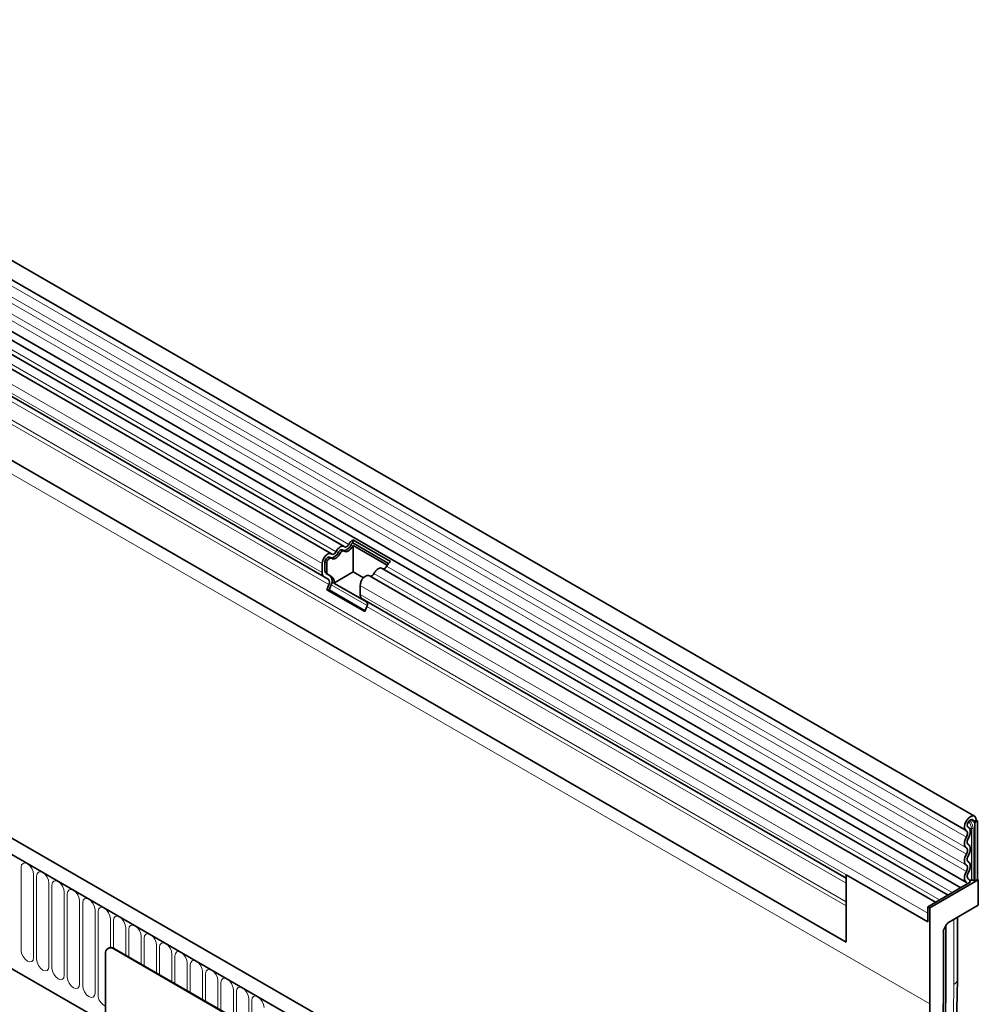
# Model space of a CAD drawing. Units: millimetres. Extents: x -2 to 1457, y 0 to 1115.
# Drawn here: x 370 to 614, y 194 to 445 of the extents above; entities that cross this region are included whole.
import ezdxf

# ---------------------------------------------------------------- set-up
doc = ezdxf.new("R2010")
doc.units = ezdxf.units.MM
doc.layers.add('133331', color=7, linetype='Continuous', lineweight=25)
doc.layers.add('TANGENT_EDGES', color=4, linetype='Continuous', lineweight=25)

# ---------------------------------------------------------------- blocks, each defined once
blk = doc.blocks.new('1032824-M_E_ISOMETRIC VIEW')
at = {"layer": '133331', "linetype": 'Continuous', "lineweight": 35}
for p, q in [((857.67, 523.56), (505.18, 727.05)), ((503.05, 723.37), (855.55, 519.88)), ((503.11, 710.16), (855.61, 506.67)), ((854.16, 505.31), (502.08, 708.56)), ((693.46, 590.61), (495.61, 704.83)), ((696.69, 592.48), (498.84, 706.7)), ((691.61, 584.7), (514.62, 686.87)), ((514.1, 670.82), (824.88, 491.42)), ((729.86, 449.78), (377.37, 653.27)), ((727.65, 446.87), (374.45, 650.77)), ((396.02, 609.19), (635.76, 470.78)), ((698.87, 594.2), (708.56, 588.61)), ((698.87, 594.2), (698.91, 593.41)), ((696.65, 591.35), (696.19, 591.61)), ((698.91, 593.41), (708.03, 588.15)), ((698.98, 592.75), (707.7, 587.71)), ((698.98, 585.98), (698.98, 592.75)), ((693.42, 589.48), (692.96, 589.75)), ((691.09, 585.84), (691.09, 588.11)), ((691.8, 586.25), (691.8, 588.52)), ((692.26, 585.99), (692.26, 588.26)), ((850.93, 503.44), (706.38, 586.89)), ((692.62, 584.12), (691.61, 584.7)), ((693.12, 584.98), (692.11, 585.56)), ((693.58, 584.72), (692.57, 585.3)), ((698.98, 585.98), (694.06, 583.14)), ((701.6, 584.46), (698.98, 585.98)), ((847.7, 501.57), (703.15, 585.02)), ((692.28, 581.42), (692.79, 582.73)), ((692.28, 581.42), (701.97, 575.83)), ((692.89, 581.36), (692.28, 581.42)), ((692.89, 581.36), (693.4, 582.68)), ((692.89, 581.36), (702.06, 576.07)), ((702.54, 578.25), (694.06, 583.14)), ((700.78, 580.25), (700.78, 582.52)), ((824.88, 507.77), (701.3, 579.11)), ((702.31, 578.52), (701.3, 579.11)), ((701.97, 575.83), (702.48, 577.14)), ((856.09, 520.72), (856.02, 520.76)), ((858.11, 522.59), (857.4, 522.18)), ((857.76, 521.98), (857.4, 522.18)), ((857.76, 521.98), (858.46, 522.39)), ((857.76, 521.98), (857.76, 506.97)), ((858.11, 522.59), (858.46, 522.39)), ((858.46, 522.39), (858.11, 522.59)), ((858.46, 522.39), (858.46, 507.38)), ((824.88, 491.42), (824.88, 508.61)), ((845.74, 496.57), (824.88, 508.61)), ((856.59, 506.71), (845.74, 500.44)), ((858.64, 507.28), (846.27, 500.14)), ((856.18, 507.49), (856.06, 507.57)), ((857.37, 507.2), (857.76, 506.97)), ((858.46, 507.38), (857.76, 506.97)), ((858.64, 507.28), (858.46, 507.38)), ((858.64, 500.83), (858.64, 507.28)), ((824.88, 491.42), (824.88, 500.69)), ((858.64, 500.83), (851.06, 496.45)), ((845.74, 500.44), (845.74, 496.57)), ((845.74, 500.44), (846.27, 500.14)), ((845.74, 496.57), (845.74, 498.84)), ((846.27, 475.64), (846.27, 500.14)), ((849.91, 494.8), (850.56, 495.93)), ((850.37, 479.44), (850.37, 495.59)), ((853.29, 481.92), (853.29, 497.74)), ((849.71, 494.11), (849.71, 477.63)), ((635.76, 488.42), (635.76, 454.94)), ((636.52, 489.88), (636.38, 489.79)), ((702.94, 452.09), (637.88, 489.65)), ((703.08, 452.17), (638.02, 489.73)), ((853.29, 481.92), (853.29, 481.75))]:
    blk.add_line(p, q, dxfattribs=at)
at = {"layer": '133331', "linetype": 'Continuous', "lineweight": 35, "flags": 128}
for points in [[(693.56, 590.54), (693.67, 590.48), (693.8, 590.46), (693.94, 590.48), (694.1, 590.55), (694.25, 590.66), (694.39, 590.8), (694.52, 590.97), (694.63, 591.15)], [(694.63, 591.15), (694.85, 591.53), (695.11, 591.88), (695.4, 592.16), (695.71, 592.38), (696.02, 592.52), (696.31, 592.57), (696.58, 592.53), (696.8, 592.41)], [(695.18, 590.96), (695.29, 591.15), (695.42, 591.32), (695.56, 591.46), (695.71, 591.57), (695.86, 591.63), (696.01, 591.66), (696.14, 591.64), (696.19, 591.61)], [(695.64, 590.7), (695.75, 590.89), (695.88, 591.05), (696.02, 591.19), (696.17, 591.3), (696.32, 591.37), (696.47, 591.39), (696.59, 591.37), (696.7, 591.31)], [(696.7, 591.31), (696.92, 591.19), (697.19, 591.15), (697.48, 591.2), (697.79, 591.34), (698.1, 591.55), (698.39, 591.84), (698.65, 592.18), (698.87, 592.56)], [(696.8, 592.41), (696.9, 592.34), (697.03, 592.33), (697.18, 592.35), (697.33, 592.42), (697.48, 592.52), (697.62, 592.67), (697.75, 592.83), (697.86, 593.02)], [(691.09, 588.11), (691.16, 588.64), (691.35, 589.19), (691.65, 589.71), (692.02, 590.16), (692.44, 590.49), (692.86, 590.68), (693.25, 590.69), (693.56, 590.54)], [(691.8, 588.52), (691.83, 588.78), (691.92, 589.05), (692.07, 589.31), (692.25, 589.53), (692.46, 589.69), (692.67, 589.78), (692.86, 589.79), (692.96, 589.75)], [(692.26, 588.26), (692.29, 588.51), (692.38, 588.78), (692.53, 589.04), (692.71, 589.26), (692.92, 589.42), (693.13, 589.51), (693.32, 589.52), (693.47, 589.45)], [(693.47, 589.45), (693.69, 589.32), (693.95, 589.28), (694.25, 589.33), (694.56, 589.47), (694.86, 589.69), (695.16, 589.98), (695.42, 590.32), (695.64, 590.7)], [(704.31, 585.56), (704.53, 585.94), (704.8, 586.28), (705.09, 586.57), (705.4, 586.79), (705.71, 586.93), (706, 586.98), (706.26, 586.94), (706.38, 586.89)], [(700.78, 582.52), (700.85, 583.05), (701.04, 583.6), (701.33, 584.12), (701.71, 584.57), (702.13, 584.9), (702.55, 585.08), (702.94, 585.1), (703.15, 585.02)], [(855.57, 519.87), (855.23, 520.23), (855.11, 520.82), (855.21, 521.55), (855.53, 522.31), (856.02, 522.98), (856.59, 523.45), (857.17, 523.66), (857.67, 523.57), (858, 523.19), (858.11, 522.59)], [(856.06, 520.74), (855.88, 520.93), (855.81, 521.25), (855.87, 521.63), (856.04, 522.03), (856.29, 522.39), (856.6, 522.64), (856.91, 522.75), (857.17, 522.7), (857.34, 522.5), (857.4, 522.18)], [(856.1, 517.95), (856.31, 518.38), (856.47, 518.81), (856.56, 519.24), (856.59, 519.65), (856.55, 520.02), (856.45, 520.33), (856.28, 520.57), (856.06, 520.74)], [(855.6, 515.46), (855.39, 515.64), (855.23, 515.89), (855.14, 516.2), (855.11, 516.56), (855.14, 516.96), (855.23, 517.38), (855.39, 517.81), (855.6, 518.23)], [(855.6, 518.23), (855.72, 518.48), (855.81, 518.74), (855.87, 518.99), (855.88, 519.23), (855.86, 519.44), (855.8, 519.62), (855.7, 519.77), (855.57, 519.87)], [(856.1, 516.32), (855.98, 516.43), (855.89, 516.58), (855.83, 516.76), (855.81, 516.97), (855.83, 517.21), (855.89, 517.45), (855.98, 517.7), (856.1, 517.95)], [(856.1, 513.56), (856.31, 513.97), (856.46, 514.4), (856.56, 514.82), (856.59, 515.22), (856.56, 515.59), (856.46, 515.9), (856.31, 516.15), (856.1, 516.32)], [(855.6, 511.07), (855.39, 511.25), (855.23, 511.5), (855.14, 511.81), (855.11, 512.17), (855.14, 512.57), (855.23, 512.99), (855.39, 513.42), (855.6, 513.84)], [(855.6, 513.84), (855.72, 514.08), (855.81, 514.33), (855.86, 514.58), (855.88, 514.81), (855.86, 515.03), (855.81, 515.21), (855.72, 515.36), (855.6, 515.46)], [(856.1, 511.93), (855.98, 512.04), (855.89, 512.18), (855.83, 512.36), (855.81, 512.58), (855.83, 512.81), (855.89, 513.06), (855.98, 513.31), (856.1, 513.56)], [(855.6, 509.44), (855.72, 509.69), (855.81, 509.94), (855.86, 510.19), (855.88, 510.42), (855.86, 510.63), (855.81, 510.82), (855.72, 510.96), (855.6, 511.07)], [(856.1, 509.16), (856.31, 509.58), (856.46, 510.01), (856.56, 510.43), (856.59, 510.83), (856.56, 511.19), (856.46, 511.5), (856.31, 511.75), (856.1, 511.93)], [(855.66, 506.64), (855.43, 506.8), (855.26, 507.04), (855.15, 507.36), (855.11, 507.72), (855.13, 508.13), (855.22, 508.57), (855.38, 509.01), (855.6, 509.44)], [(856.14, 507.52), (856.01, 507.61), (855.9, 507.76), (855.84, 507.94), (855.81, 508.15), (855.83, 508.39), (855.88, 508.65), (855.97, 508.91), (856.1, 509.16)], [(855.88, 506.3), (855.82, 506.47), (855.66, 506.64)], [(856.59, 506.71), (856.47, 507.18), (856.14, 507.52)], [(828.51, 369.09), (831.84, 377.35), (834.95, 385.63), (837.83, 393.92), (840.48, 402.21), (842.89, 410.47), (845.05, 418.7), (846.97, 426.89), (848.64, 435.01), (850.05, 443.06), (851.21, 451.02), (852.12, 458.89), (852.77, 466.64), (853.16, 474.27), (853.29, 481.75)], [(829.57, 377.76), (832.44, 385.42), (835.25, 393.52), (837.84, 401.63), (840.19, 409.71), (842.31, 417.76), (844.19, 425.77), (845.82, 433.71), (847.2, 441.59), (848.34, 449.38), (849.23, 457.07), (849.86, 464.65), (850.24, 472.11), (850.37, 479.44)], [(829.57, 377.76), (832.44, 385.42), (835.25, 393.52), (837.84, 401.63), (840.19, 409.71), (842.31, 417.76), (844.19, 425.77), (845.82, 433.71), (847.2, 441.59), (848.34, 449.38), (849.23, 457.07), (849.86, 464.65), (850.24, 472.11), (850.37, 479.44)], [(815.45, 360), (819.05, 367.26), (822.45, 374.58), (825.64, 381.94), (828.62, 389.34), (831.39, 396.76), (833.93, 404.19), (836.24, 411.6), (838.32, 419), (840.17, 426.35), (841.78, 433.65), (843.15, 440.89), (844.27, 448.05), (845.14, 455.12), (845.77, 462.09), (846.14, 468.93), (846.27, 475.64)], [(849.71, 477.63), (849.56, 469.85), (849.13, 461.93), (848.42, 453.86), (847.42, 445.68), (846.14, 437.39), (844.58, 429.01), (842.74, 420.55), (840.63, 412.03), (838.25, 403.47), (835.61, 394.88), (832.7, 386.28), (829.54, 377.68), (826.13, 369.11)]]:
    blk.add_lwpolyline(points, dxfattribs=at)
at = {"layer": '133331', "linetype": 'Continuous', "lineweight": 35}
for centre, radius, start, end in [((700.55, 591.74), 2.98, 124.367, 154.6365), ((696.45, 593.53), 2.09, 271.173, 340.4519), ((699.73, 592.2), 1.46, 124.367, 154.6365), ((700.36, 591.83), 1.66, 146.4226, 153.7033), ((693.21, 591.66), 2.09, 271.173, 340.4519), ((710.24, 586.15), 2.98, 124.367, 154.6365), ((692.55, 586.18), 0.755, 174.3796, 234.302), ((706.56, 587.79), 1.05, 274.2512, 339.9341), ((692.34, 585.72), 1.26, 174.3796, 234.302), ((693.01, 585.91), 0.755, 174.3796, 234.302), ((691.83, 583.32), 1.12, 328.7012, 45.2148), ((691.8, 583.65), 1.87, 328.7012, 45.2148), ((692.65, 583.57), 1.48, 343.1465, 50.9202), ((703.33, 585.92), 1.05, 274.2512, 339.9341), ((702.03, 580.13), 1.26, 174.3796, 234.302), ((701.52, 577.73), 1.12, 328.7012, 45.2148), ((856.5, 509.8), 2.56, 268.5116, 278.7048), ((857.02, 506.51), 0.768, 62.6428, 99.7711), ((637.05, 488.63), 1.31, 50.7967, 189.214), ((637.15, 488.5), 1.51, 54.3824, 114.3071)]:
    blk.add_arc(centre, radius, start, end, dxfattribs=at)
for centre, start_param, end_param in [((851.06, 495.64), 0.785659, 1.571058), ((850.41, 494.52), 1.571058, 2.35577)]:
    blk.add_ellipse(centre, major_axis=(0.5, 0.866), ratio=0.577777, start_param=start_param, end_param=end_param, dxfattribs=at)
at = {"layer": 'TANGENT_EDGES', "linetype": 'Continuous', "lineweight": 18}
for p, q in [((855.6, 518.23), (503.1, 721.72)), ((855.6, 515.46), (503.1, 718.95)), ((855.6, 513.84), (503.1, 717.33)), ((855.6, 511.07), (503.1, 714.56)), ((855.6, 509.44), (503.1, 712.93)), ((697.86, 593.02), (500.01, 707.24)), ((694.63, 591.15), (496.78, 705.37)), ((691.09, 588.11), (493.24, 702.33)), ((691.09, 585.84), (493.24, 700.06)), ((692.62, 584.12), (515.63, 686.29)), ((692.79, 582.73), (515.8, 684.91)), ((824.88, 500.69), (514.1, 680.1)), ((824.88, 501.73), (514.29, 681.02)), ((824.88, 491.42), (514.1, 670.82)), ((374.8, 650.56), (727.3, 447.07)), ((611.15, 611.37), (846.27, 475.64)), ((396.02, 609.19), (635.76, 470.78)), ((698.41, 592.83), (698.87, 592.56)), ((695.18, 590.96), (695.64, 590.7)), ((691.8, 588.52), (692.26, 588.26)), ((691.8, 586.25), (692.26, 585.99)), ((851.98, 504.05), (707.55, 587.43)), ((692.11, 585.56), (692.57, 585.3)), ((693.12, 584.98), (693.58, 584.72)), ((848.75, 502.18), (704.31, 585.56)), ((693.4, 582.68), (702.56, 577.39)), ((845.74, 498.84), (700.78, 582.52)), ((845.74, 496.57), (700.78, 580.25)), ((824.88, 507.77), (702.31, 578.52)), ((824.88, 506.48), (702.48, 577.14)), ((856.06, 520.74), (856.03, 520.76)), ((857.4, 522.18), (856.61, 522.64)), ((856.89, 507.27), (856.89, 520.44)), ((857.37, 520.36), (857.37, 507.2)), ((614.22, 510.51), (614.22, 489.28)), ((617.38, 487.46), (617.38, 508.69)), ((618.15, 508.24), (618.15, 487.01)), ((621.31, 485.19), (621.31, 506.42)), ((622.07, 505.98), (622.07, 484.75)), ((856.14, 507.52), (856.08, 507.55)), ((625.23, 482.93), (625.23, 504.16)), ((626, 503.71), (626, 482.48)), ((629.15, 480.66), (629.15, 501.89)), ((629.92, 501.45), (629.92, 480.22)), ((633.08, 478.4), (633.08, 499.63)), ((633.85, 499.18), (633.85, 477.95)), ((637, 490.01), (637, 497.36)), ((637.77, 496.92), (637.77, 489.86)), ((852.41, 480.62), (852.41, 497.23)), ((853.29, 481.75), (853.29, 497.74)), ((640.93, 488.05), (640.93, 495.09)), ((641.7, 494.65), (641.7, 487.61)), ((644.85, 485.79), (644.85, 492.83)), ((645.62, 492.39), (645.62, 485.34)), ((648.78, 483.52), (648.78, 490.56)), ((638.02, 489.73), (637.88, 489.65)), ((649.54, 490.12), (649.54, 483.08)), ((652.7, 481.25), (652.7, 488.3)), ((653.47, 487.85), (653.47, 480.81)), ((656.63, 478.99), (656.63, 486.03)), ((657.39, 485.59), (657.39, 478.55)), ((660.55, 476.72), (660.55, 483.77)), ((661.32, 483.32), (661.32, 476.28)), ((664.47, 474.46), (664.47, 481.5)), ((665.24, 481.06), (665.24, 474.01)), ((668.4, 472.19), (668.4, 479.24)), ((669.17, 478.79), (669.17, 471.75)), ((672.32, 469.93), (672.32, 476.97)), ((673.09, 476.53), (673.09, 469.48))]:
    blk.add_line(p, q, dxfattribs=at)
at = {"layer": 'TANGENT_EDGES', "linetype": 'Continuous', "lineweight": 18, "flags": 128}
for points in [[(617.38, 508.69), (617.26, 509.45), (616.92, 510.24), (616.41, 510.93), (615.8, 511.42), (615.2, 511.63), (614.69, 511.53), (614.34, 511.14), (614.22, 510.51)], [(621.31, 506.42), (621.19, 507.19), (620.84, 507.98), (620.33, 508.67), (619.73, 509.16), (619.12, 509.37), (618.61, 509.27), (618.27, 508.87), (618.15, 508.24)], [(625.23, 504.16), (625.11, 504.92), (624.77, 505.71), (624.26, 506.4), (623.65, 506.89), (623.05, 507.1), (622.54, 507), (622.19, 506.61), (622.07, 505.98)], [(629.15, 501.89), (629.03, 502.66), (628.69, 503.45), (628.18, 504.14), (627.58, 504.62), (626.97, 504.83), (626.46, 504.73), (626.12, 504.34), (626, 503.71)], [(633.08, 499.63), (632.96, 500.39), (632.62, 501.18), (632.1, 501.87), (631.5, 502.36), (630.9, 502.57), (630.38, 502.47), (630.04, 502.08), (629.92, 501.45)], [(637, 497.36), (636.88, 498.13), (636.54, 498.92), (636.03, 499.61), (635.43, 500.09), (634.82, 500.3), (634.31, 500.2), (633.97, 499.81), (633.85, 499.18)], [(640.93, 495.09), (640.81, 495.86), (640.47, 496.65), (639.95, 497.34), (639.35, 497.83), (638.75, 498.04), (638.23, 497.94), (637.89, 497.54), (637.77, 496.92)], [(644.85, 492.83), (644.73, 493.6), (644.39, 494.38), (643.88, 495.07), (643.27, 495.56), (642.67, 495.77), (642.16, 495.67), (641.82, 495.28), (641.7, 494.65)], [(648.78, 490.56), (648.66, 491.33), (648.31, 492.12), (647.8, 492.81), (647.2, 493.3), (646.59, 493.51), (646.08, 493.41), (645.74, 493.01), (645.62, 492.39)], [(652.7, 488.3), (652.58, 489.06), (652.24, 489.85), (651.73, 490.54), (651.12, 491.03), (650.52, 491.24), (650.01, 491.14), (649.66, 490.75), (649.54, 490.12)], [(614.22, 489.28), (614.34, 488.51), (614.69, 487.72), (615.2, 487.03), (615.8, 486.55), (616.41, 486.34), (616.92, 486.44), (617.26, 486.83), (617.38, 487.46)], [(656.63, 486.03), (656.51, 486.8), (656.16, 487.59), (655.65, 488.28), (655.05, 488.77), (654.44, 488.98), (653.93, 488.88), (653.59, 488.48), (653.47, 487.85)], [(618.15, 487.01), (618.27, 486.25), (618.61, 485.46), (619.12, 484.77), (619.73, 484.28), (620.33, 484.07), (620.84, 484.17), (621.19, 484.56), (621.31, 485.19)], [(660.55, 483.77), (660.43, 484.53), (660.09, 485.32), (659.58, 486.01), (658.97, 486.5), (658.37, 486.71), (657.86, 486.61), (657.51, 486.22), (657.39, 485.59)], [(622.07, 484.75), (622.19, 483.98), (622.54, 483.19), (623.05, 482.5), (623.65, 482.01), (624.26, 481.8), (624.77, 481.9), (625.11, 482.3), (625.23, 482.93)], [(664.47, 481.5), (664.35, 482.27), (664.01, 483.06), (663.5, 483.75), (662.9, 484.23), (662.29, 484.44), (661.78, 484.35), (661.44, 483.95), (661.32, 483.32)], [(626, 482.48), (626.12, 481.72), (626.46, 480.93), (626.97, 480.24), (627.58, 479.75), (628.18, 479.54), (628.69, 479.64), (629.03, 480.03), (629.15, 480.66)], [(668.4, 479.24), (668.28, 480), (667.94, 480.79), (667.42, 481.48), (666.82, 481.97), (666.22, 482.18), (665.7, 482.08), (665.36, 481.69), (665.24, 481.06)], [(827.86, 368.96), (831.16, 377.15), (834.24, 385.36), (837.1, 393.57), (839.72, 401.78), (842.1, 409.97), (844.25, 418.13), (846.15, 426.24), (847.8, 434.29), (849.21, 442.27), (850.36, 450.16), (851.26, 457.96), (851.9, 465.64), (852.28, 473.19), (852.41, 480.62)], [(629.92, 480.22), (630.04, 479.45), (630.38, 478.66), (630.9, 477.97), (631.5, 477.48), (632.1, 477.27), (632.62, 477.37), (632.96, 477.77), (633.08, 478.4)], [(672.32, 476.97), (672.2, 477.74), (671.86, 478.53), (671.35, 479.22), (670.75, 479.7), (670.14, 479.91), (669.63, 479.81), (669.29, 479.42), (669.17, 478.79)], [(676.25, 474.7), (676.13, 475.47), (675.79, 476.26), (675.27, 476.95), (674.67, 477.44), (674.07, 477.65), (673.55, 477.55), (673.21, 477.15), (673.09, 476.53)]]:
    blk.add_lwpolyline(points, dxfattribs=at)
at = {"layer": 'TANGENT_EDGES', "linetype": 'Continuous', "lineweight": 18}
for centre, radius, start, end in [((854.08, 520.29), 2.81, 2.905, 42.8009), ((853.89, 520.19), 3.48, 2.9024, 42.5239), ((856.5, 522.97), 2.57, 267.7609, 278.7024), ((857.02, 519.68), 0.768, 62.6428, 99.7711), ((851.75, 482.03), 1.56, 295.0865, 349.7816), ((637.02, 477.98), 3.18, 180.5453, 246.5672)]:
    blk.add_arc(centre, radius, start, end, dxfattribs=at)

msp = doc.modelspace()

# ---------------------------------------------------------------- block references
at = {"layer": '133331'}
msp.add_blockref('1032824-M_E_ISOMETRIC VIEW', (-244.24, -281.93), dxfattribs=at)

doc.saveas('drawing.dxf')
